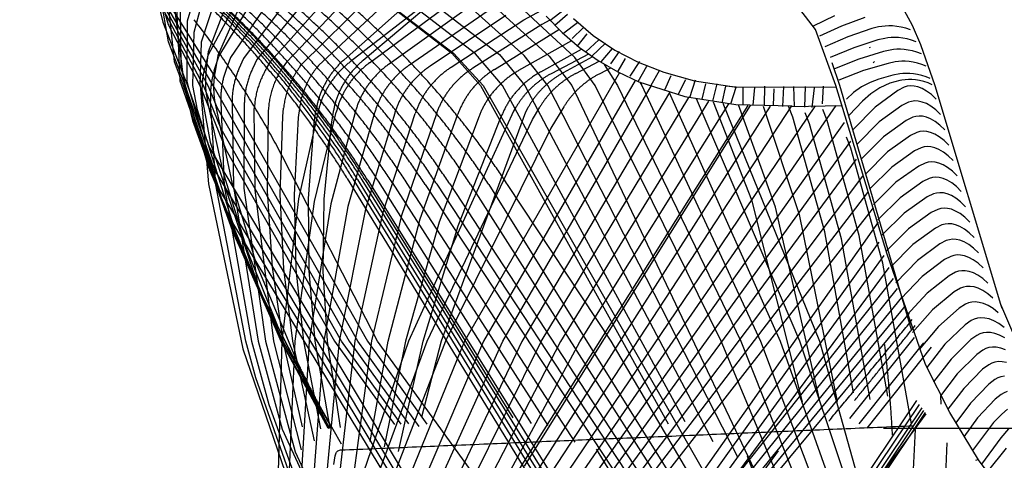
# Model space of a CAD drawing. Units: millimetres. Extents: x -2196 to 94, y -1330 to 770.
# Drawn here: x -838 to -217, y 131 to 409 of the extents above; entities that cross this region are included whole.
import ezdxf

# ---------------------------------------------------------------- set-up
doc = ezdxf.new("R2010")
doc.units = ezdxf.units.MM
doc.header["$MEASUREMENT"] = 0
for name, color, linetype in [('003', 7, 'Continuous'), ('DEFAULT', 8, 'Continuous'), ('LINES', 7, 'Continuous'), ('MAKE2D_VISIBLE_LINES', 7, 'Continuous')]:
    doc.layers.add(name, color=color, linetype=linetype)
doc.styles.add('ARIAL', font='arial.ttf')
doc.dimstyles.new('DEFAULT', dxfattribs={"dimscale": 21, "dimtxt": 1, "dimasz": 1, "dimexe": 0.5, "dimexo": 0.5, "dimgap": 0.09, "dimtad": 1, "dimtoh": 1, "dimzin": 0, "dimdsep": 46, "dimtxsty": 'ARIAL', "dimcen": 0.5, "dimazin": 0, "dimtfac": 1, "dimtdec": 4, "dimtofl": 0, "dimtmove": 0, "dimatfit": 3, "dimfxl": 1, "dimtolj": 1, "dimtzin": 0, "dimarcsym": 0})

# ---------------------------------------------------------------- blocks, each defined once
blk = doc.blocks.new('*D2')
at = {"layer": 'DEFAULT', "color": 0, "lineweight": -2, "transparency": 16777216}
for p, q in [((-837.75, 531.21), (-837.75, 754.27)), ((-184.38, 146.21), (-184.38, 754.27)), ((-205.38, 743.77), (-816.75, 743.77))]:
    blk.add_line(p, q, dxfattribs=at)
at = {"layer": 'DEFAULT', "color": 0, "transparency": 16777216}
for points in [[(-816.75, 747.27), (-816.75, 740.27), (-837.75, 743.77)], [(-205.38, 747.27), (-205.38, 740.27), (-184.38, 743.77)]]:
    blk.add_solid(points, dxfattribs=at)
at = {"layer": 'Defpoints', "color": 0, "transparency": 16777216}
for p in [(-837.75, 743.77), (-837.75, 520.71), (-184.38, 135.71)]:
    blk.add_point(p, dxfattribs=at)
at = {"layer": 'DEFAULT', "color": 0, "transparency": 16777216, "insert": (-511.07, 756.38), "char_height": 21, "attachment_point": 5, "style": 'ARIAL'}
blk.add_mtext('\\A1;625', dxfattribs=at)
blk = doc.blocks.new('*D5')
at = {"layer": 'DEFAULT', "color": 0, "lineweight": -2, "transparency": 16777216}
for p, q in [((-293.67, 151.45), (93.94, 151.45)), ((83.44, 130.45), (83.44, -288.05)), ((-454.56, -309.05), (93.94, -309.05))]:
    blk.add_line(p, q, dxfattribs=at)
at = {"layer": 'DEFAULT', "color": 0, "transparency": 16777216}
for points in [[(79.94, 130.45), (86.94, 130.45), (83.44, 151.45)], [(79.94, -288.05), (86.94, -288.05), (83.44, -309.05)]]:
    blk.add_solid(points, dxfattribs=at)
at = {"layer": 'Defpoints', "color": 0, "transparency": 16777216}
for p in [(-304.17, 151.45), (-465.06, -309.05), (83.44, -309.05)]:
    blk.add_point(p, dxfattribs=at)
at = {"layer": 'DEFAULT', "color": 0, "transparency": 16777216, "insert": (70.83, -78.8), "char_height": 21, "attachment_point": 5, "rotation": 90, "style": 'ARIAL'}
blk.add_mtext('\\A1;400', dxfattribs=at)

msp = doc.modelspace()

# ---------------------------------------------------------------- linework, layer by layer
at = {"layer": '003', "color": 255}
for p, q in [((-324.38, 411.208), (-337.826, 404.633)), ((-305.284, 409.996), (-319.971, 404.69)), ((-319.971, 404.69), (-333.968, 398.247)), ((-296.716, 404.113), (-300.999, 403.042)), ((-294.687, 404.466), (-296.716, 404.113)), ((-292.579, 404.705), (-294.687, 404.466)), ((-290.34, 404.806), (-292.579, 404.705)), ((-287.917, 404.745), (-290.34, 404.806)), ((-285.282, 404.496), (-287.917, 404.745)), ((-282.482, 404.028), (-285.282, 404.496)), ((-279.587, 403.307), (-282.482, 404.028)), ((-276.667, 402.298), (-279.587, 403.307)), ((-315.987, 397.952), (-330.467, 391.639)), ((-300.999, 403.042), (-315.987, 397.952)), ((-290.8, 397.232), (-292.834, 396.911)), ((-288.693, 397.436), (-290.8, 397.232)), ((-286.464, 397.499), (-288.693, 397.436)), ((-284.062, 397.396), (-286.464, 397.499)), ((-281.458, 397.101), (-284.062, 397.396)), ((-278.704, 396.582), (-281.458, 397.101)), ((-312.386, 391.013), (-327.285, 384.826)), ((-297.146, 395.907), (-312.386, 391.013)), ((-302.077, 391.157), (-302.728, 390.911)), ((-292.834, 396.911), (-297.146, 395.907)), ((-275.869, 395.807), (-278.704, 396.582)), ((-273.024, 394.742), (-275.869, 395.807)), ((-270.36, 392.968), (-261.308, 367.268)), ((-293.679, 388.615), (-309.129, 383.898)), ((-289.345, 389.56), (-293.679, 388.615)), ((-287.308, 389.852), (-289.345, 389.56)), ((-285.204, 390.026), (-287.308, 389.852)), ((-282.985, 390.057), (-285.204, 390.026)), ((-280.602, 389.918), (-282.985, 390.057)), ((-278.028, 389.582), (-280.602, 389.918)), ((-275.315, 389.02), (-278.028, 389.582)), ((-272.534, 388.198), (-275.315, 389.02)), ((-269.758, 387.085), (-272.534, 388.198)), ((-309.129, 383.898), (-324.388, 377.827)), ((-290.554, 381.191), (-306.176, 376.629)), ((-299.185, 382.458), (-300.03, 381.565)), ((-286.203, 382.086), (-290.554, 381.191)), ((-284.165, 382.354), (-286.203, 382.086)), ((-282.065, 382.502), (-284.165, 382.354)), ((-279.856, 382.504), (-282.065, 382.502)), ((-277.491, 382.334), (-279.856, 382.504)), ((-274.944, 381.965), (-277.491, 382.334)), ((-272.267, 381.365), (-274.944, 381.965)), ((-269.534, 380.504), (-272.267, 381.365)), ((-266.817, 379.351), (-269.534, 380.504)), ((-306.176, 376.629), (-321.738, 370.665)), ((-287.72, 373.646), (-296.552, 371.163)), ((-283.357, 374.499), (-287.72, 373.646)), ((-281.318, 374.746), (-283.357, 374.499)), ((-279.222, 374.873), (-281.318, 374.746)), ((-277.022, 374.852), (-279.222, 374.873)), ((-274.673, 374.656), (-277.022, 374.852)), ((-272.149, 374.259), (-274.673, 374.656)), ((-269.504, 373.628), (-272.149, 374.259)), ((-266.811, 372.736), (-269.504, 373.628)), ((-264.145, 371.55), (-266.811, 372.736)), ((-280.584, 366.163), (-284.643, 364.163)), ((-282.028, 370.664), (-283.325, 370.416)), ((-279.989, 370.903), (-282.028, 370.664)), ((-278.633, 366.728), (-280.584, 366.163)), ((-277.894, 371.021), (-279.989, 370.903)), ((-276.582, 366.996), (-278.633, 366.728)), ((-275.698, 370.99), (-277.894, 371.021)), ((-274.374, 366.9), (-276.582, 366.996)), ((-273.356, 370.783), (-275.698, 370.99)), ((-271.956, 366.373), (-274.374, 366.9)), ((-270.842, 370.374), (-273.356, 370.783)), ((-269.291, 365.346), (-271.956, 366.373)), ((-268.211, 369.731), (-270.842, 370.374)), ((-265.535, 368.825), (-268.211, 369.731)), ((-262.89, 367.625), (-265.535, 368.825)), ((-261.308, 367.268), (-219.972, 229.532)), ((-284.643, 364.163), (-298.859, 353.593)), ((-266.422, 363.748), (-269.291, 365.346)), ((-263.412, 361.506), (-266.422, 363.748)), ((-260.324, 358.545), (-263.412, 361.506)), ((-306.83, 357.31), (-315.211, 348.586)), ((-298.859, 353.593), (-312.653, 339.431)), ((-281.951, 354.735), (-296.223, 344.271)), ((-277.883, 356.703), (-281.951, 354.735)), ((-275.93, 357.252), (-277.883, 356.703)), ((-273.878, 357.503), (-275.93, 357.252)), ((-271.671, 357.389), (-273.878, 357.503)), ((-269.255, 356.842), (-271.671, 357.389)), ((-266.594, 355.794), (-269.255, 356.842)), ((-263.732, 354.173), (-266.594, 355.794)), ((-260.731, 351.906), (-263.732, 354.173)), ((-273.259, 347.723), (-275.213, 347.187)), ((-271.205, 347.961), (-273.259, 347.723)), ((-268.999, 347.832), (-271.205, 347.961)), ((-266.585, 347.269), (-268.999, 347.832)), ((-257.656, 348.92), (-260.731, 351.906)), ((-296.223, 344.271), (-310.105, 330.185)), ((-279.288, 345.248), (-293.607, 334.871)), ((-275.213, 347.187), (-279.288, 345.248)), ((-263.928, 346.203), (-266.585, 347.269)), ((-261.071, 344.562), (-263.928, 346.203)), ((-258.079, 342.274), (-261.071, 344.562)), ((-255.014, 339.268), (-258.079, 342.274)), ((-276.652, 335.714), (-291.008, 325.408)), ((-272.572, 337.632), (-276.652, 335.714)), ((-270.615, 338.157), (-272.572, 337.632)), ((-268.562, 338.383), (-270.615, 338.157)), ((-266.356, 338.242), (-268.562, 338.383)), ((-263.943, 337.666), (-266.356, 338.242)), ((-261.289, 336.586), (-263.943, 337.666)), ((-258.437, 334.93), (-261.289, 336.586)), ((-293.607, 334.871), (-307.561, 320.851)), ((-265.937, 328.765), (-267.992, 328.546)), ((-263.732, 328.615), (-265.937, 328.765)), ((-255.451, 332.626), (-258.437, 334.93)), ((-252.394, 329.602), (-255.451, 332.626)), ((-291.008, 325.408), (-305.018, 311.444)), ((-274.033, 326.127), (-288.413, 315.873)), ((-269.949, 328.029), (-274.033, 326.127)), ((-267.992, 328.546), (-269.949, 328.029)), ((-261.32, 328.03), (-263.732, 328.615)), ((-258.668, 326.939), (-261.32, 328.03)), ((-255.82, 325.272), (-258.668, 326.939)), ((-252.838, 322.957), (-255.82, 325.272)), ((-249.788, 319.922), (-252.838, 322.957)), ((-271.422, 316.485), (-285.812, 306.258)), ((-267.337, 318.379), (-271.422, 316.485)), ((-265.379, 318.893), (-267.337, 318.379)), ((-263.324, 319.107), (-265.379, 318.893)), ((-261.119, 318.954), (-263.324, 319.107)), ((-258.708, 318.364), (-261.119, 318.954)), ((-256.057, 317.268), (-258.708, 318.364)), ((-253.21, 315.596), (-256.057, 317.268)), ((-288.413, 315.873), (-302.46, 301.95)), ((-250.231, 313.275), (-253.21, 315.596)), ((-247.183, 310.234), (-250.231, 313.275)), ((-285.812, 306.258), (-299.873, 292.362)), ((-268.814, 306.806), (-283.199, 296.582)), ((-264.728, 308.7), (-268.814, 306.806)), ((-262.77, 309.215), (-264.728, 308.7)), ((-260.716, 309.429), (-262.77, 309.215)), ((-258.511, 309.276), (-260.716, 309.429)), ((-256.1, 308.686), (-258.511, 309.276)), ((-253.449, 307.591), (-256.1, 308.686)), ((-250.602, 305.918), (-253.449, 307.591)), ((-247.622, 303.598), (-250.602, 305.918)), ((-262.107, 298.971), (-266.19, 297.068)), ((-260.15, 299.489), (-262.107, 298.971)), ((-258.095, 299.708), (-260.15, 299.489)), ((-255.89, 299.559), (-258.095, 299.708)), ((-253.478, 298.974), (-255.89, 299.559)), ((-250.826, 297.884), (-253.478, 298.974)), ((-247.977, 296.218), (-250.826, 297.884)), ((-244.575, 300.557), (-247.622, 303.598)), ((-283.199, 296.582), (-297.249, 282.698)), ((-266.19, 297.068), (-280.554, 286.824)), ((-244.996, 293.903), (-247.977, 296.218)), ((-241.945, 290.868), (-244.996, 293.903)), ((-280.554, 286.824), (-294.566, 272.939)), ((-263.546, 287.286), (-277.867, 276.989)), ((-259.467, 289.208), (-263.546, 287.286)), ((-257.511, 289.736), (-259.467, 289.208)), ((-255.457, 289.964), (-257.511, 289.736)), ((-253.251, 289.826), (-255.457, 289.964)), ((-250.838, 289.252), (-253.251, 289.826)), ((-248.184, 288.175), (-250.838, 289.252)), ((-245.331, 286.522), (-248.184, 288.175)), ((-242.343, 284.222), (-245.331, 286.522)), ((-256.781, 279.371), (-260.852, 277.416)), ((-254.828, 279.914), (-256.781, 279.371)), ((-252.775, 280.16), (-254.828, 279.914)), ((-250.568, 280.039), (-252.775, 280.16)), ((-248.153, 279.485), (-250.568, 280.039)), ((-245.494, 278.429), (-248.153, 279.485)), ((-239.285, 281.201), (-242.343, 284.222)), ((-277.867, 276.989), (-291.806, 263.086)), ((-260.852, 277.416), (-275.103, 267.025)), ((-242.634, 276.8), (-245.494, 278.429)), ((-239.637, 274.524), (-242.634, 276.8)), ((-236.566, 271.529), (-239.637, 274.524)), ((-275.103, 267.025), (-288.924, 253.082)), ((-258.103, 267.511), (-272.252, 256.989)), ((-254.045, 269.514), (-258.103, 267.511)), ((-252.094, 270.08), (-254.045, 269.514)), ((-250.043, 270.35), (-252.094, 270.08)), ((-247.836, 270.255), (-250.043, 270.35)), ((-245.417, 269.73), (-247.836, 270.255)), ((-242.752, 268.705), (-245.417, 269.73)), ((-239.882, 267.109), (-242.752, 268.705)), ((-236.872, 264.868), (-239.882, 267.109)), ((-233.783, 261.909), (-236.872, 264.868)), ((-272.252, 256.989), (-285.901, 242.993)), ((-255.268, 257.532), (-269.271, 246.834)), ((-251.227, 259.6), (-255.268, 257.532)), ((-249.281, 260.198), (-251.227, 259.6)), ((-247.232, 260.501), (-249.281, 260.198)), ((-245.024, 260.442), (-247.232, 260.501)), ((-242.602, 259.956), (-245.024, 260.442)), ((-239.928, 258.975), (-242.602, 259.956)), ((-237.045, 257.425), (-239.928, 258.975)), ((-234.016, 255.233), (-237.045, 257.425)), ((-230.903, 252.325), (-234.016, 255.233)), ((-248.29, 249.599), (-252.306, 247.435)), ((-246.352, 250.243), (-248.29, 249.599)), ((-244.307, 250.594), (-246.352, 250.243)), ((-242.099, 250.588), (-244.307, 250.594)), ((-239.671, 250.159), (-242.099, 250.588)), ((-236.985, 249.241), (-239.671, 250.159)), ((-234.084, 247.76), (-236.985, 249.241)), ((-269.271, 246.834), (-282.677, 232.776)), ((-252.306, 247.435), (-266.099, 236.48)), ((-231.029, 245.64), (-234.084, 247.76)), ((-227.881, 242.806), (-231.029, 245.64)), ((-266.099, 236.48), (-279.162, 222.331)), ((-249.172, 237.246), (-262.69, 225.965)), ((-245.191, 239.533), (-249.172, 237.246)), ((-243.264, 240.237), (-245.191, 239.533)), ((-241.225, 240.651), (-243.264, 240.237)), ((-239.017, 240.712), (-241.225, 240.651)), ((-236.583, 240.359), (-239.017, 240.712)), ((-233.883, 239.524), (-236.583, 240.359)), ((-230.96, 238.133), (-233.883, 239.524)), ((-227.872, 236.108), (-230.96, 238.133)), ((-224.679, 233.371), (-227.872, 236.108)), ((-239.99, 230.243), (-241.903, 229.47)), ((-237.959, 230.73), (-239.99, 230.243)), ((-235.753, 230.871), (-237.959, 230.73)), ((-233.313, 230.605), (-235.753, 230.871)), ((-230.599, 229.867), (-233.313, 230.605)), ((-227.651, 228.582), (-230.599, 229.867)), ((-219.972, 229.532), (-186.512, 151.592)), ((-262.69, 225.965), (-275.316, 211.704)), ((-245.841, 227.041), (-259.031, 215.398)), ((-241.903, 229.47), (-245.841, 227.041)), ((-224.526, 226.668), (-227.651, 228.582)), ((-221.284, 224.047), (-224.526, 226.668)), ((-238.305, 219.138), (-242.167, 216.484)), ((-236.416, 220.02), (-238.305, 219.138)), ((-234.402, 220.624), (-236.416, 220.02)), ((-232.202, 220.892), (-234.402, 220.624)), ((-229.756, 220.766), (-232.202, 220.892)), ((-227.023, 220.186), (-229.756, 220.766)), ((-224.039, 219.071), (-227.023, 220.186)), ((-220.86, 217.339), (-224.039, 219.071)), ((-217.544, 214.907), (-220.86, 217.339)), ((-259.031, 215.398), (-271.145, 201.038)), ((-242.167, 216.484), (-254.873, 204.238)), ((-230.81, 211.381), (-232.821, 210.757)), ((-228.612, 211.672), (-230.81, 211.381)), ((-226.165, 211.571), (-228.612, 211.672)), ((-223.429, 211.018), (-226.165, 211.571)), ((-220.439, 209.934), (-223.429, 211.018)), ((-238.554, 207.163), (-251.062, 194.94)), ((-234.706, 209.856), (-238.554, 207.163)), ((-232.821, 210.757), (-234.706, 209.856)), ((-217.252, 208.234), (-220.439, 209.934)), ((-254.873, 204.238), (-266.282, 189.612)), ((-231.047, 200.579), (-234.878, 197.839)), ((-229.168, 201.503), (-231.047, 200.579)), ((-227.161, 202.151), (-229.168, 201.503)), ((-224.965, 202.468), (-227.161, 202.151)), ((-222.517, 202.397), (-224.965, 202.468)), ((-219.778, 201.877), (-222.517, 202.397)), ((-216.781, 200.829), (-219.778, 201.877)), ((-251.062, 194.94), (-262.12, 180.629)), ((-234.878, 197.839), (-247.12, 185.685)), ((-223.443, 192.938), (-225.445, 192.26)), ((-221.249, 193.287), (-223.443, 192.938)), ((-218.801, 193.252), (-221.249, 193.287)), ((-216.058, 192.773), (-218.801, 193.252)), ((-231.127, 188.511), (-243.023, 176.475)), ((-227.317, 191.308), (-231.127, 188.511)), ((-225.445, 192.26), (-227.317, 191.308)), ((-247.12, 185.685), (-257.703, 171.851)), ((-223.487, 182.017), (-227.27, 179.149)), ((-221.624, 183.003), (-223.487, 182.017)), ((-219.629, 183.719), (-221.624, 183.003)), ((-217.439, 184.109), (-219.629, 183.719)), ((-243.023, 176.475), (-252.991, 163.299)), ((-227.27, 179.149), (-238.78, 167.215)), ((-217.68, 173.731), (-219.53, 172.699)), ((-215.694, 174.494), (-217.68, 173.731)), ((-223.277, 169.741), (-234.363, 157.867)), ((-219.53, 172.699), (-223.277, 169.741)), ((-238.78, 167.215), (-248.093, 154.713)), ((-215.41, 163.365), (-219.108, 160.289)), ((-233.793, 131.487), (-251.795, 161.255)), ((-234.363, 157.867), (-242.996, 146.011)), ((-219.108, 160.289), (-224.2, 154.914)), ((-224.2, 154.914), (-237.59, 137.259)), ((-214.75, 150.91), (-219.744, 145.361)), ((-219.744, 145.361), (-231.892, 128.738)), ((-216.249, 138.7), (-228.321, 123.883)), ((-235.478, 131.15), (-233.873, 131.604)), ((-227.099, 122.329), (-233.793, 131.487))]:
    msp.add_line(p, q, dxfattribs=at)
at = {"layer": 'DEFAULT', "color": 255}
for p, q in [((-281.881, 416.768), (-275.466, 405.245)), ((-503.855, 408.139), (-494.731, 415.135)), ((-500.56, 405.244), (-492.703, 412.24)), ((-494.984, 400.418), (-486.367, 406.932)), ((-489.662, 396.799), (-482.818, 403.555)), ((-275.466, 405.245), (-270.36, 392.968)), ((-486.62, 391.733), (-480.283, 399.694)), ((-481.044, 388.355), (-472.933, 396.075)), ((-477.242, 385.701), (-468.624, 393.904)), ((-471.412, 382.082), (-464.315, 390.526)), ((-465.329, 380.876), (-460.007, 388.596)), ((-460.767, 376.292), (-456.205, 384.253)), ((-453.163, 373.155), (-447.08, 382.323)), ((-448.094, 369.778), (-442.771, 379.428)), ((-439.983, 367.365), (-434.66, 376.774)), ((-431.365, 364.47), (-427.31, 373.638)), ((-423.001, 361.575), (-418.185, 370.984)), ((-415.651, 359.644), (-412.102, 370.743)), ((-407.793, 358.679), (-405.512, 368.33)), ((-401.203, 357.473), (-398.415, 368.33)), ((-393.093, 366.882), (-395.374, 356.267)), ((-386.503, 366.159), (-393.093, 366.882)), ((-389.798, 355.784), (-386.503, 366.159)), ((-381.94, 355.06), (-381.94, 366.4)), ((-368.507, 354.819), (-368.253, 366.882)), ((-357.101, 354.095), (-356.341, 366.641)), ((-349.751, 354.095), (-350.004, 366.641)), ((-343.161, 353.613), (-342.654, 366.641)), ((-332.067, 355.685), (-331.452, 366.817)), ((-307.42, 366.366), (-312.41, 362.802)), ((-302.092, 369.172), (-307.42, 366.366)), ((-296.552, 371.163), (-302.092, 369.172)), ((-289.703, 368.651), (-295.868, 365.823)), ((-283.325, 370.416), (-289.703, 368.651)), ((-375.604, 354.819), (-374.59, 365.917)), ((-362.931, 354.819), (-362.424, 365.194)), ((-338.599, 353.372), (-337.078, 365.676)), ((-312.41, 362.802), (-316.949, 358.57)), ((-301.632, 362), (-306.83, 357.31)), ((-295.868, 365.823), (-301.632, 362)), ((-351.503, 354.073), (-319.663, 354.645)), ((-274.372, 208.488), (-315.074, 157.526)), ((-268.333, 205.132), (-309.035, 154.17)), ((-263.469, 202.415), (-304.17, 151.453)), ((-638.045, 136.443), (-637.836, 136.663)), ((-637.836, 136.663), (-637.574, 136.866)), ((-637.574, 136.866), (-637.241, 137.059)), ((-637.241, 137.059), (-635.64, 137.644)), ((-639.953, 128.604), (-639.031, 134.023)), ((-639.031, 134.023), (-638.686, 135.232)), ((-638.686, 135.232), (-638.375, 135.933)), ((-638.375, 135.933), (-638.219, 136.202)), ((-638.219, 136.202), (-638.045, 136.443))]:
    msp.add_line(p, q, dxfattribs=at)
for points, weights in [([(-631.407, 308.671), (-667.239, 367.268), (-716.942, 415.822)], [1, 0.992485239453, 1]), ([(-627.798, 308.47), (-663.882, 367.268), (-713.936, 415.909)], [1, 0.992420436884, 1]), ([(-624.922, 308.097), (-661.482, 367.268), (-712.193, 416.065)], [1, 0.992298834995, 1]), ([(-621.982, 307.741), (-659.006, 367.268), (-710.358, 416.208)], [1, 0.992180457384, 1]), ([(-620.133, 307.827), (-657.045, 367.268), (-708.241, 416.174)], [1, 0.992209206, 1]), ([(-618.478, 307.506), (-655.815, 367.268), (-707.595, 416.3)], [1, 0.992101177906, 1]), ([(-611.744, 306.903), (-649.903, 367.268), (-702.807, 416.523)], [1, 0.991893579754, 1]), ([(-603.192, 306.216), (-642.331, 367.268), (-696.565, 416.755)], [1, 0.991648218832, 1]), ([(-593.727, 305.61), (-633.773, 367.268), (-689.229, 416.938)], [1, 0.991423331306, 1]), ([(-582.379, 304.929), (-623.501, 367.268), (-680.39, 417.113)], [1, 0.991159899199, 1]), ([(-574.867, 305.014), (-615.851, 367.268), (-672.557, 417.093)], [1, 0.991193573851, 1]), ([(-566.868, 305.198), (-607.557, 367.268), (-663.87, 417.048)], [1, 0.991265616671, 1]), ([(-553.729, 304.894), (-594.908, 367.268), (-651.873, 417.121)], [1, 0.991146127019, 1]), ([(-542.181, 304.823), (-583.476, 367.268), (-640.596, 417.137)], [1, 0.991117778907, 1]), ([(-530.365, 304.853), (-571.612, 367.268), (-628.668, 417.131)], [1, 0.991129485132, 1]), ([(-671.328, 320.776), (-695.271, 367.268), (-727.905, 408.688)], [1, 0.995597003933, 1]), ([(-721.181, 378.39), (-724.155, 367.115), (-722.085, 355.658)], [1, 0.978382412538, 1]), ([(-681.761, 378.763), (-688.987, 367.268), (-689.853, 353.897)], [1, 0.971591953865, 1]), ([(-671.781, 378.901), (-679.767, 367.268), (-680.993, 353.419)], [1, 0.969524642217, 1]), ([(-661.321, 378.967), (-669.952, 367.268), (-671.508, 353.048)], [1, 0.967834313787, 1]), ([(-650.241, 378.984), (-659.588, 367.268), (-661.544, 352.673)], [1, 0.966027375468, 1]), ([(-633.422, 383.463), (-648.229, 370.292), (-651.151, 351.198)], [1, 0.943612366187, 1]), ([(-629.537, 382.152), (-645.445, 369.917), (-649.725, 350.876)], [1, 0.942659589292, 1]), ([(-621.479, 382.997), (-636.78, 370.117), (-640.179, 350.94)], [1, 0.942792461113, 1]), ([(-617.449, 381.472), (-633.625, 369.524), (-638.289, 350.541)], [1, 0.942534481841, 1]), ([(-605.022, 380.779), (-621.4, 369.118), (-626.423, 350.239)], [1, 0.94264849857, 1]), ([(-592.28, 380.082), (-608.8, 368.704), (-614.157, 349.97)], [1, 0.942966378767, 1]), ([(-579.245, 379.39), (-595.854, 368.289), (-601.521, 349.733)], [1, 0.943455818212, 1]), ([(-565.941, 378.711), (-582.594, 367.877), (-588.546, 349.526)], [1, 0.944087898542, 1]), ([(-720.343, 375.694), (-721.482, 366.695), (-719.528, 357.823)], [1, 0.986689319442, 1]), ([(-715.139, 376.674), (-718.135, 367.268), (-717.525, 357.457)], [1, 0.98440585808, 1]), ([(-714.876, 374.814), (-716.145, 367.268), (-715.207, 359.679)], [1, 0.99048488859, 1]), ([(-707.754, 377.223), (-711.474, 367.268), (-711.057, 356.71)], [1, 0.982041150684, 1]), ([(-699.676, 377.697), (-704.152, 367.268), (-703.962, 356.004)], [1, 0.979658689528, 1]), ([(-690.943, 378.092), (-696.189, 367.268), (-696.258, 355.348)], [1, 0.977307257005, 1]), ([(-552.393, 378.051), (-569.051, 367.475), (-575.261, 349.35)], [1, 0.944837038493, 1]), ([(-538.626, 377.417), (-555.255, 367.089), (-561.7, 349.205)], [1, 0.945680628827, 1]), ([(-523.449, 376.602), (-541.315, 366.515), (-548.343, 347.903)], [1, 0.940997895225, 1]), ([(-509.47, 375.901), (-527.16, 366.041), (-534.365, 347.766)], [1, 0.942402557425, 1]), ([(-502.595, 374.852), (-517.06, 367.268), (-525.13, 353.549)], [1, 0.961471913156, 1]), ([(-495.359, 375.248), (-509.83, 367.268), (-517.585, 353.16)], [1, 0.960547034521, 1]), ([(-487.494, 374.763), (-501.951, 367.268), (-510.087, 353.641)], [1, 0.961698012478, 1]), ([(-472.368, 374.685), (-486.817, 367.268), (-495.01, 353.722)], [1, 0.961900209943, 1])]:
    msp.add_rational_spline(points, weights, degree=2, dxfattribs=at)
at = {"layer": 'LINES', "color": 255}
for p, q in [((-506.103, 410.909), (-496, 400.558)), ((-488.97, 409.411), (-476.472, 398.75)), ((-496, 400.558), (-485.101, 391.248)), ((-476.472, 398.75), (-462.842, 389.563)), ((-485.101, 391.248), (-473.407, 382.98)), ((-462.842, 389.563), (-448.119, 381.868)), ((-473.407, 382.98), (-460.918, 375.754)), ((-448.119, 381.868), (-432.078, 375.573)), ((-460.918, 375.754), (-447.633, 369.569)), ((-432.078, 375.573), (-412.593, 370.257)), ((-447.633, 369.569), (-418.678, 360.324)), ((-412.593, 370.257), (-387.748, 366.413)), ((-387.748, 366.413), (-323.116, 366.105)), ((-418.678, 360.324), (-386.541, 355.246)), ((-386.541, 355.246), (-351.223, 354.335))]:
    msp.add_line(p, q, dxfattribs=at)
at = {"layer": 'MAKE2D_VISIBLE_LINES', "color": 255}
for p, q in [((-770.766, 500.632), (-747.563, 407.051)), ((-770.702, 500.627), (-744.146, 405.587)), ((-743.918, 394.735), (-762.126, 499.965)), ((-752.606, 499.263), (-740.457, 382.459)), ((-742.448, 496.388), (-736.933, 370.264)), ((-706.441, 496.378), (-732.173, 407.72)), ((-706.444, 496.369), (-565.427, 387.622)), ((-706.441, 496.378), (-564.523, 387.626)), ((-550.577, 387.179), (-690.805, 495.196)), ((-674.346, 494.038), (-535.426, 386.742)), ((-767.648, 456.595), (-714.376, 372.021)), ((-715.772, 367.268), (-760.611, 443.814)), ((-727.859, 400.929), (-715.849, 445.331)), ((-708.183, 441.335), (-723.395, 394.565)), ((-692.859, 435.53), (-719.164, 386.034)), ((-718.709, 388.615), (-700.286, 437.508)), ((-691.143, 435.522), (-712.989, 386.029)), ((-712.32, 385.522), (-682.575, 434.654)), ((-519.933, 386.228), (-575.397, 435.872)), ((-558.165, 434.82), (-504.119, 385.612)), ((-754.5, 431.099), (-719.281, 367.268)), ((-671.818, 433.667), (-704.868, 384.944)), ((-660.652, 432.558), (-696.845, 384.293)), ((-649.145, 431.317), (-688.29, 383.565)), ((-679.303, 382.672), (-637.507, 429.801)), ((-625.372, 428.416), (-669.752, 381.856)), ((-488.005, 384.862), (-540.288, 433.54)), ((-660.407, 380.207), (-614.55, 425.631)), ((-601.004, 424.934), (-649.593, 379.796)), ((-722.049, 367.268), (-749.093, 418.378)), ((-740.764, 421.309), (-734.199, 367.268)), ((-633.422, 383.463), (-590.65, 421.506)), ((-579.108, 420.936), (-629.537, 382.152)), ((-576.476, 420.88), (-621.479, 382.997)), ((-617.449, 381.472), (-567.026, 418.716)), ((-555.05, 416.361), (-605.022, 380.779)), ((-336.521, 402.565), (-350.425, 420.707)), ((-736.001, 379.049), (-736.468, 414.414)), ((-543.216, 413.876), (-592.28, 380.082)), ((-531.556, 411.265), (-579.245, 379.39)), ((-520.104, 408.529), (-509.247, 414.535)), ((-747.563, 407.051), (-731.968, 367.268)), ((-744.146, 405.587), (-724.247, 367.268)), ((-732.173, 407.72), (-732.508, 369.885)), ((-565.941, 378.711), (-520.104, 408.529)), ((-508.893, 405.668), (-552.393, 378.051)), ((-503.833, 408.418), (-508.893, 405.668)), ((-728.59, 367.268), (-727.859, 400.929)), ((-538.626, 377.417), (-498.119, 402.578)), ((-323.647, 367.268), (-336.521, 402.565)), ((-733.538, 367.268), (-743.918, 394.735)), ((-723.395, 394.565), (-724.183, 367.268)), ((-490.188, 395.38), (-523.449, 376.602)), ((-719.164, 386.034), (-721.181, 378.39)), ((-720.343, 375.694), (-718.709, 388.615)), ((-715.139, 376.674), (-712.32, 385.522)), ((-712.989, 386.029), (-714.876, 374.814)), ((-704.868, 384.944), (-707.754, 377.223)), ((-565.427, 387.622), (-547.422, 367.268)), ((-564.523, 387.626), (-545.698, 367.268)), ((-533.562, 367.268), (-550.577, 387.179)), ((-535.426, 386.742), (-519.472, 367.268)), ((-505.138, 367.268), (-519.933, 386.228)), ((-509.47, 375.901), (-483.771, 390.225)), ((-504.119, 385.612), (-490.035, 367.268)), ((-479.396, 387.014), (-502.595, 374.852)), ((-477.016, 385.363), (-495.359, 375.248)), ((-475.146, 367.268), (-488.005, 384.862)), ((-740.457, 382.459), (-734.743, 367.268)), ((-733.377, 367.268), (-736.001, 379.049)), ((-696.845, 384.293), (-699.676, 377.697)), ((-688.29, 383.565), (-690.943, 378.092)), ((-681.761, 378.763), (-679.303, 382.672)), ((-669.752, 381.856), (-671.781, 378.901)), ((-661.321, 378.967), (-660.407, 380.207)), ((-649.593, 379.796), (-650.241, 378.984)), ((-487.494, 374.763), (-472.615, 382.476)), ((-469.468, 380.537), (-461.119, 367.268)), ((-321.083, 367.268), (-325.855, 381.478)), ((-460.103, 374.922), (-557.529, 206.192)), ((-465.48, 378.221), (-472.368, 374.685)), ((-736.933, 370.264), (-735.773, 367.268)), ((-735.773, 367.268), (-707.819, 287.614)), ((-734.743, 367.268), (-711.878, 301.277)), ((-734.199, 367.268), (-728.849, 345.184)), ((-715.312, 314.772), (-733.538, 367.268)), ((-718.965, 316.461), (-733.377, 367.268)), ((-732.508, 369.885), (-731.846, 367.268)), ((-731.968, 367.268), (-718.125, 328.049)), ((-731.846, 367.268), (-708.604, 288.766)), ((-725.775, 351.939), (-728.59, 367.268)), ((-724.247, 367.268), (-707.726, 326.484)), ((-724.115, 367.268), (-718.874, 305.262)), ((-710.906, 340.03), (-722.049, 367.268)), ((-719.281, 367.268), (-713.406, 353.227)), ((-715.288, 366.15), (-715.772, 367.268)), ((-624.713, 206.121), (-715.288, 366.15)), ((-714.376, 372.021), (-710.033, 367.268)), ((-710.033, 367.268), (-618.74, 206.118)), ((-547.422, 367.268), (-429.21, 154.114)), ((-545.698, 367.268), (-326.276, -17.006)), ((-449.942, 370.372), (-545.535, 206.151)), ((-418.638, 155.342), (-533.562, 367.268)), ((-533.459, 206.1), (-439.68, 367.268)), ((-519.472, 367.268), (-401.047, 142.901)), ((-385.276, 133.111), (-505.138, 367.268)), ((-490.035, 367.268), (-339.459, 50.466)), ((-395.944, 206.177), (-475.146, 367.268)), ((-461.119, 367.268), (-383.493, 206.186)), ((-447.117, 369.356), (-445.901, 367.268)), ((-445.901, 367.268), (-371.057, 206.197)), ((-291.211, 260.997), (-323.647, 367.268)), ((-275.932, 213.368), (-321.083, 367.268)), ((-428.341, 362.844), (-521.328, 206.039)), ((-509.169, 205.966), (-416.261, 359.773)), ((-428.595, 362.917), (-358.648, 206.211)), ((-722.085, 355.658), (-717.743, 331.628)), ((-709.614, 312.811), (-719.528, 357.823)), ((-714.247, 304.701), (-717.525, 357.457)), ((-715.207, 359.679), (-714.977, 357.816)), ((-714.977, 357.816), (-703.959, 305.257)), ((-711.057, 356.71), (-708.975, 304.068)), ((-703.962, 356.004), (-703.075, 303.354)), ((-696.258, 355.348), (-696.568, 302.554)), ((-689.976, 352), (-689.853, 353.897)), ((-378.987, 354.685), (-609.787, -11.931)), ((-602.229, -17.086), (-364.839, 354.189)), ((-351.521, 354.326), (-595.123, -17.106)), ((-336.624, 354.34), (-588.046, -17.128)), ((-323.568, 354.575), (-581.006, -17.153)), ((-525.13, 353.549), (-526.629, 351)), ((-377.486, 354.599), (-519.974, 127.455)), ((-514.775, 345.79), (-510.087, 353.641)), ((-495.01, 353.722), (-503.091, 340.362)), ((-403.81, 357.393), (-497.009, 205.88)), ((-484.875, 205.778), (-390.991, 355.681)), ((-346.277, 206.226), (-411.398, 358.754)), ((-400.929, 356.946), (-376.815, 295.239)), ((-394.848, 356.122), (-333.942, 206.244)), ((-361.665, 290.654), (-385.012, 355.115)), ((-369.494, 354.276), (-346.743, 285.932)), ((-350.775, 347.395), (-353.404, 354.273)), ((-697.766, 262.446), (-725.775, 351.939)), ((-713.406, 353.227), (-630.171, 206.124)), ((-689.471, 301.571), (-689.976, 352)), ((-681.244, 350.583), (-681.824, 300.671)), ((-680.993, 353.419), (-681.244, 350.583)), ((-673.632, 298.842), (-672.092, 347.712)), ((-672.092, 347.712), (-671.508, 353.048)), ((-661.544, 352.673), (-662.304, 347)), ((-649.725, 350.876), (-662.117, 295.749)), ((-652.338, 343.441), (-651.151, 351.198)), ((-652.113, 294.269), (-638.289, 350.541)), ((-626.423, 350.239), (-641.736, 292.69)), ((-640.179, 350.94), (-641.622, 342.797)), ((-614.157, 349.97), (-631.02, 291.013)), ((-601.521, 349.733), (-619.997, 289.24)), ((-608.703, 287.37), (-588.546, 349.526)), ((-575.261, 349.35), (-597.173, 285.4)), ((-526.629, 351), (-592.754, 206.269)), ((-585.443, 283.328), (-561.7, 349.205)), ((-548.343, 347.903), (-573.549, 281.152)), ((-519.026, 350.538), (-572.238, 206.268)), ((-561.528, 278.869), (-534.365, 347.766)), ((-517.585, 353.16), (-519.026, 350.538)), ((-330.617, 275.015), (-350.775, 347.395)), ((-340.265, 343.107), (-342.894, 349.986)), ((-329.136, 345.167), (-331.765, 352.045)), ((-728.849, 345.184), (-703.15, 273.887)), ((-662.304, 347), (-664.946, 298.392)), ((-655.812, 296.119), (-652.338, 343.441)), ((-641.622, 342.797), (-646.166, 295.711)), ((-581.167, 206.25), (-514.775, 345.79)), ((-574.012, -17.181), (-318.233, 344.02)), ((-320.107, 270.728), (-340.265, 343.107)), ((-308.978, 272.788), (-329.136, 345.167)), ((-635.1, 206.128), (-710.906, 340.03)), ((-503.091, 340.362), (-569.416, 206.224)), ((-717.743, 331.628), (-686.53, 237.788)), ((-314.287, 332.189), (-567.071, -17.211)), ((-314.269, 327.713), (-316.898, 334.592)), ((-718.125, 328.049), (-352.137, -285.415)), ((-707.726, 326.484), (-639.489, 206.131)), ((-294.111, 255.334), (-314.269, 327.713)), ((-672.897, 206.151), (-718.965, 316.461)), ((-612.277, 206.114), (-671.328, 320.776)), ((-560.191, -17.243), (-310.517, 320.857)), ((-355.309, -285.415), (-715.312, 314.772)), ((-694.307, 263.048), (-709.614, 312.811)), ((-718.874, 305.262), (-697.084, 201.325)), ((-695.354, 206.185), (-714.247, 304.701)), ((-708.975, 304.068), (-691.744, 206.193)), ((-703.959, 305.257), (-688.683, 254.89)), ((-631.407, 308.671), (-356.305, -141.216)), ((-627.798, 308.47), (-351.828, -141.216)), ((-624.922, 308.097), (-347.306, -141.216)), ((-342.742, -141.216), (-621.982, 307.741)), ((-620.133, 307.827), (-526.996, 157.841)), ((-618.478, 307.506), (-338.139, -141.216)), ((-515.297, 154.328), (-611.744, 306.903)), ((-603.192, 306.216), (-505.013, 153.066)), ((-487.871, 142.624), (-593.727, 305.61)), ((-582.379, 304.929), (-370.012, -17.009)), ((-362.87, -17.008), (-574.867, 305.014)), ((-566.868, 305.198), (-355.653, -17.008)), ((-553.729, 304.894), (-348.375, -17.007)), ((-306.912, 310.064), (-553.381, -17.278)), ((-542.181, 304.823), (-341.044, -17.007)), ((-465.133, 206.142), (-530.365, 304.853)), ((-711.878, 301.277), (-358.48, -285.415)), ((-703.075, 303.354), (-687.583, 206.202)), ((-696.568, 302.554), (-682.881, 206.211)), ((-677.648, 206.221), (-689.471, 301.571)), ((-681.824, 300.671), (-678.619, 252.709)), ((-671.389, 251.831), (-673.632, 298.842)), ((-664.946, 298.392), (-663.71, 251.619)), ((-546.648, -17.315), (-303.459, 299.841)), ((-662.117, 295.749), (-672.683, 206.272)), ((-664.241, 206.281), (-652.113, 294.269)), ((-655.49, 250.526), (-655.812, 296.119)), ((-641.736, 292.69), (-655.383, 206.288)), ((-646.166, 295.711), (-646.851, 250.334)), ((-376.815, 295.239), (-344.881, 168.081)), ((-708.604, 288.766), (-673.293, 206.156)), ((-707.819, 287.614), (-361.651, -285.415)), ((-631.02, 291.013), (-646.129, 206.294)), ((-619.997, 289.24), (-636.502, 206.299)), ((-626.524, 206.301), (-608.703, 287.37)), ((-597.173, 285.4), (-616.219, 206.302)), ((-300.151, 290.209), (-540, -17.353)), ((-334.018, 169.363), (-361.665, 290.654)), ((-346.743, 285.932), (-322.777, 168.116)), ((-605.612, 206.299), (-585.443, 283.328)), ((-573.549, 281.152), (-594.729, 206.293)), ((-296.962, 281.137), (-594.346, -141.268)), ((-703.15, 273.887), (-671.922, 206.147)), ((-583.595, 206.283), (-561.528, 278.869)), ((-312.499, 173.711), (-330.617, 275.015)), ((-589.781, -141.274), (-296.427, 268.525)), ((-301.99, 169.424), (-320.107, 270.728)), ((-290.861, 171.484), (-308.978, 272.788)), ((-673.108, 206.161), (-697.766, 262.446)), ((-675.027, 214.966), (-694.307, 263.048)), ((-267.122, 191.513), (-291.211, 260.997)), ((-688.683, 254.89), (-663.406, 194.022)), ((-293.301, 260.222), (-585.248, -141.28)), ((-275.994, 154.03), (-294.111, 255.334)), ((-678.619, 252.709), (-671.897, 206.232)), ((-665.64, 206.242), (-671.389, 251.831)), ((-663.71, 251.619), (-658.893, 206.252)), ((-651.672, 206.262), (-655.49, 250.526)), ((-646.851, 250.334), (-643.993, 206.272)), ((-290.307, 252.608), (-580.749, -141.286)), ((-287.445, 245.663), (-496.703, -17.554)), ((-686.53, 237.788), (-643.222, 151.343)), ((-491.799, -17.596), (-284.724, 239.353)), ((-282.158, 233.64), (-487.038, -17.637)), ((-219.97, 229.532), (-219.023, 227.084)), ((-482.43, -17.677), (-279.754, 228.489)), ((-277.519, 223.869), (-477.982, -17.714)), ((-642.493, 151.383), (-675.027, 214.966)), ((-689.016, 183.006), (-695.354, 206.185)), ((-691.744, 206.193), (-680.816, 166.206)), ((-687.583, 206.202), (-672.51, 150.728)), ((-682.881, 206.211), (-664.131, 136.402)), ((-660.3, 137.69), (-677.648, 206.221)), ((-672.683, 206.272), (-674.956, 124.41)), ((-673.293, 206.156), (-643.109, 151.127)), ((-643.47, 151.329), (-673.108, 206.161)), ((-643.015, 152.206), (-672.897, 206.151)), ((-671.922, 206.147), (-635.285, 141.46)), ((-671.897, 206.232), (-659.704, 152.301)), ((-667.944, 120.432), (-664.241, 206.281)), ((-652.082, 143.43), (-665.64, 206.242)), ((-655.383, 206.288), (-660.707, 116.722)), ((-658.893, 206.252), (-648.328, 151.057)), ((-646.129, 206.294), (-653.263, 113.25)), ((-642.252, 151.397), (-651.672, 206.262)), ((-636.502, 206.299), (-645.625, 109.992)), ((-592.754, 206.269), (-644.274, 56.785)), ((-643.993, 206.272), (-635.765, 151.76)), ((-639.489, 206.131), (-601.699, 153.664)), ((-637.812, 106.927), (-626.524, 206.301)), ((-636.276, 55.567), (-581.167, 206.25)), ((-597.431, 153.903), (-635.1, 206.128)), ((-630.171, 206.124), (-592.723, 154.166)), ((-616.219, 206.302), (-629.838, 104.035)), ((-569.416, 206.224), (-628.186, 54.406)), ((-586.001, 152.355), (-624.713, 206.121)), ((-557.529, 206.192), (-620.021, 53.297)), ((-618.74, 206.118), (-581.363, 153.879)), ((-617.019, 142.96), (-605.612, 206.299)), ((-360.735, -141.216), (-612.277, 206.114)), ((-545.535, 206.151), (-611.798, 52.236)), ((-594.729, 206.293), (-608.111, 139.639)), ((-603.529, 51.219), (-533.459, 206.1)), ((-599.057, 136.646), (-583.595, 206.283)), ((-521.328, 206.039), (-595.227, 50.243)), ((-586.907, 49.303), (-509.169, 205.966)), ((-572.238, 206.268), (-584.658, 158.294)), ((-497.009, 205.88), (-578.582, 48.398)), ((-570.265, 47.523), (-484.875, 205.778)), ((-333.675, -17.006), (-465.133, 206.142)), ((-330.78, 51.415), (-395.944, 206.177)), ((-383.493, 206.186), (-322.102, 52.407)), ((-371.057, 206.197), (-313.431, 53.446)), ((-358.648, 206.211), (-304.767, 54.535)), ((-296.112, 55.678), (-346.277, 206.226)), ((-333.942, 206.244), (-270.304, -20.354)), ((-697.084, 201.325), (-659.821, 92.314)), ((-251.795, 161.255), (-267.122, 191.513)), ((-652.104, 78.664), (-689.016, 183.006)), ((-272.749, 168.913), (-578.215, -285.415)), ((-257.664, 171.778), (-257.424, 166.592)), ((-680.816, 166.206), (-644.4, 66.015)), ((-575.044, -285.415), (-271.011, 166.353)), ((-269.534, 164.236), (-571.872, -285.415)), ((-268.326, 162.541), (-568.701, -285.415)), ((-267.394, 161.255), (-565.531, -285.415)), ((-412.972, -38.805), (-266.742, 160.369)), ((-672.51, 150.728), (-470.916, -285.415)), ((-273.632, 150.526), (-280.388, 14.742)), ((-505.572, -59.753), (-359.721, 137.058)), ((-350.892, -60.382), (-474.469, 138.254)), ((-253.639, 142.15), (-256.031, 84.315)), ((-664.131, 136.402), (-470.788, -285.415)), ((-331.305, 6.064), (-379.346, 133.652))]:
    msp.add_line(p, q, dxfattribs=at)
for points, weights in [([(-328.104, 155.722), (-301.6, 187.6), (-275.458, 219.748)], [1, 0.99998556075, 1]), ([(-311.858, 168.733), (-292.632, 192.354), (-273.576, 216.1)], [1, 0.999994111811, 1]), ([(-287.878, 147.077), (-289.522, 175.693), (-292.84, 204.177)], [1, 0.999610422696, 1]), ([(-663.406, 194.022), (-653.018, 172.419), (-641.283, 151.451)], [1, 0.999545986306, 1]), ([(-635.643, 137.644), (-455.22, 145.222), (-274.804, 152.954)], [1, 0.999999900217, 1])]:
    msp.add_rational_spline(points, weights, degree=2, dxfattribs=at)

# ---------------------------------------------------------------- dimensions: what is measured, and where the dimension line sits
at = {"layer": 'DEFAULT'}
dim = msp.add_linear_dim(base=(-837.753, 743.771), p1=(-184.38, 135.715), p2=(-837.753, 520.708), text='625', dimstyle='DEFAULT', dxfattribs=at)
dim.commit()
dim.dimension.update_dxf_attribs({"geometry": '*D2', "text_midpoint": (-511.067, 756.383)})
dim = msp.add_linear_dim(base=(83.438, -309.05), p1=(-304.17, 151.453), p2=(-465.056, -309.05), angle=90, text='400', dimstyle='DEFAULT', dxfattribs=at)
dim.commit()
dim.dimension.update_dxf_attribs({"geometry": '*D5', "text_midpoint": (70.826, -78.798)})

doc.saveas('drawing.dxf')
